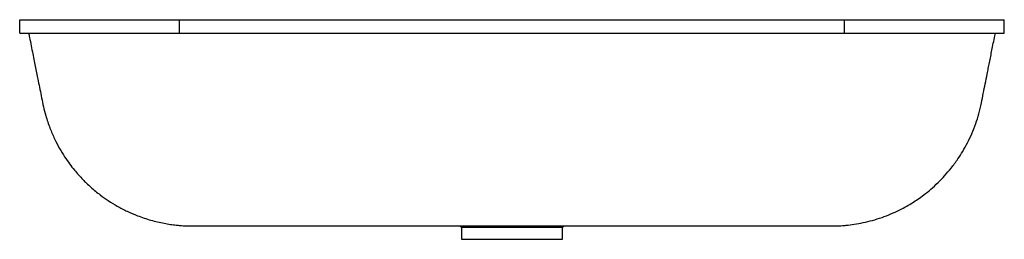
# Paper-space layout '_Rückseite' of a CAD drawing. Units: millimetres. Extents: x -370 to 370, y -165 to 0.
import ezdxf

# ---------------------------------------------------------------- set-up
doc = ezdxf.new("R2010")
doc.units = ezdxf.units.MM

psp = doc.layouts.new('_Rückseite')

# ---------------------------------------------------------------- linework, layer by layer
at = {"color": 7, "linetype": 'Continuous', "lineweight": 25}
for p, q in [((-370, 0), (370, 0)), ((-370, -10), (-370, 0)), ((-250, -10), (-250, 0)), ((250, -10), (250, 0)), ((370, -10), (370, 0)), ((-370, -10), (370, -10)), ((-39.22, -154.99), (-38, -156.21)), ((38, -156.21), (39.22, -154.99)), ((-38, -156.21), (-38, -165)), ((38, -165), (38, -156.21)), ((-38, -165), (38, -165))]:
    psp.add_line(p, q, dxfattribs=at)
for points, knots in [([(-363.29, -10), (-363.07, -11.1), (-362.43, -14.34), (-361.39, -19.52), (-360.2, -25.43), (-359.1, -30.94), (-358.06, -36.15), (-357.06, -41.13), (-355.98, -46.51), (-354.81, -52.36), (-353.5, -58.83), (-352.22, -65.46), (-350.25, -73.08), (-347.5, -81.21), (-343.96, -89.42), (-340.21, -96.6), (-336.4, -102.83), (-332.66, -108.21), (-329.08, -112.79), (-325.77, -116.65), (-322.69, -119.96), (-319.67, -122.96), (-316.52, -125.89), (-313.1, -128.81), (-308.76, -132.24), (-303.31, -136.1), (-296.55, -140.24), (-289.24, -144.04), (-282.45, -146.95), (-276.48, -149.1), (-271.43, -150.66), (-266.43, -151.96), (-261.53, -153), (-256.83, -153.79), (-252.82, -154.3), (-249.6, -154.61), (-247.08, -154.79), (-244.9, -154.9), (-242.94, -154.96), (-241.11, -155), (-239.35, -155), (-237.77, -155), (-236.26, -155), (-235.39, -155), (-234.34, -155), (-233.08, -155), (-231.88, -155), (-229.82, -155), (-226.87, -155), (-223.01, -155), (-218.11, -155), (-212.31, -155), (-205.64, -155), (-198.19, -155), (-190.22, -155), (-181.88, -155), (-173.26, -155), (-164.29, -155), (-155.1, -155), (-145.7, -155), (-131.7, -155), (-113, -155), (-83.24, -155), (-46.67, -155), (-6.88, -155), (29.64, -155), (62.42, -155), (94.54, -155), (119.02, -155), (136.09, -155), (146.04, -155), (155.85, -155), (165.49, -155), (174.92, -155), (183.99, -155), (192.59, -155), (200.62, -155), (207.97, -155), (214.51, -155), (220.14, -155), (224.44, -155), (227.6, -155), (229.85, -155), (231.54, -155), (232.7, -155), (234.06, -155), (235.53, -155), (236.67, -155), (237.52, -155), (238.01, -155), (238.92, -155), (240.16, -155), (241.73, -154.99), (243.62, -154.95), (245.84, -154.86), (248.38, -154.71), (252.24, -154.38), (257.46, -153.73), (264.07, -152.52), (271.02, -150.82), (278.01, -148.62), (284.73, -146.02), (290.96, -143.17), (296.33, -140.31), (300.99, -137.54), (305.27, -134.73), (309.86, -131.42), (314.97, -127.3), (320.18, -122.54), (325.34, -117.2), (330.34, -111.31), (334.87, -105.15), (338.89, -98.84), (342.4, -92.52), (345.69, -85.56), (348.56, -78.21), (350.99, -70.5), (352.74, -62.89), (354.19, -55.37), (355.66, -48.12), (356.91, -41.86), (357.98, -36.54), (358.86, -32.13), (359.78, -27.54), (360.75, -22.72), (361.78, -17.57), (362.63, -13.3), (363.15, -10.73), (363.29, -10)], [0, 0, 0, 0, 0.003309, 0.009707, 0.015566, 0.021052, 0.026241, 0.0312, 0.035995, 0.042419, 0.048754, 0.055419, 0.062298, 0.071914, 0.080649, 0.088573, 0.095728, 0.102147, 0.107843, 0.112827, 0.117104, 0.121145, 0.125365, 0.129769, 0.134367, 0.141647, 0.149415, 0.157683, 0.165862, 0.171165, 0.176347, 0.181413, 0.186358, 0.191111, 0.195401, 0.198348, 0.201118, 0.203774, 0.206394, 0.209921, 0.213505, 0.217168, 0.223912, 0.23137, 0.238786, 0.24585, 0.252562, 0.258994, 0.265193, 0.272186, 0.279421, 0.287028, 0.294986, 0.303259, 0.311808, 0.320103, 0.328659, 0.337473, 0.346505, 0.355722, 0.365121, 0.387727, 0.410765, 0.452736, 0.495387, 0.527872, 0.560248, 0.591868, 0.622414, 0.632329, 0.642103, 0.651728, 0.661201, 0.670474, 0.679506, 0.688299, 0.696867, 0.705196, 0.713238, 0.720956, 0.728327, 0.733653, 0.738831, 0.743883, 0.748901, 0.756236, 0.764425, 0.773474, 0.778324, 0.783258, 0.787564, 0.790401, 0.793044, 0.795558, 0.798053, 0.800634, 0.803396, 0.809493, 0.816091, 0.823152, 0.830552, 0.837642, 0.844345, 0.8507, 0.855552, 0.860288, 0.865767, 0.872211, 0.879608, 0.886504, 0.894068, 0.902323, 0.908985, 0.91607, 0.923607, 0.931627, 0.939269, 0.947382, 0.954605, 0.961806, 0.969144, 0.973394, 0.977789, 0.982371, 0.987181, 0.992272, 0.997807, 1, 1, 1, 1]), ([(37.96, -156.21), (37.97, -156.21), (38.03, -156.21), (37.78, -156.21), (37.11, -156.21), (35.89, -156.21), (34, -156.21), (31.88, -156.21), (29.31, -156.21), (26.77, -156.21), (24.33, -156.21), (21.74, -156.21), (19.1, -156.21), (16.17, -156.21), (13.28, -156.21), (10.18, -156.21), (7.14, -156.21), (3.57, -156.21), (-0.71, -156.21), (-4.98, -156.21), (-9.18, -156.21), (-13.28, -156.21), (-17.2, -156.21), (-20.5, -156.21), (-23.91, -156.21), (-27.1, -156.21), (-29.89, -156.21), (-32.38, -156.21), (-34.44, -156.21), (-36.16, -156.21), (-37.12, -156.21), (-37.85, -156.21), (-37.93, -156.21), (-37.97, -156.21)], [0, 0, 0, 0, 0.007544, 0.036932, 0.067144, 0.114923, 0.144311, 0.186681, 0.222308, 0.251697, 0.280672, 0.304927, 0.333578, 0.35911, 0.388086, 0.41234, 0.440991, 0.466523, 0.502992, 0.548348, 0.573904, 0.610372, 0.655728, 0.681284, 0.706607, 0.760125, 0.78865, 0.814007, 0.867531, 0.896017, 0.932485, 0.959483, 1, 1, 1, 1])]:
    psp.add_open_spline(points, degree=3, knots=knots, dxfattribs=at)

doc.saveas('drawing.dxf')
